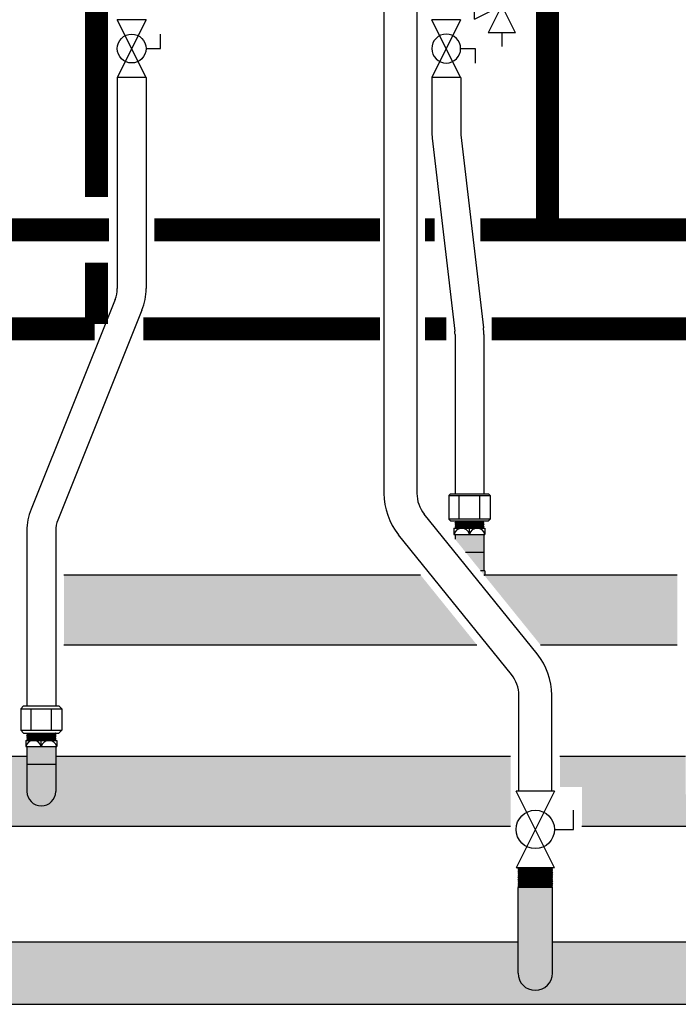
# Model space of a CAD drawing. Units: inches. Extents: x -667 to -280, y -87 to 181.
# Drawn here: x -494 to -474, y -15 to 15 of the extents above; entities that cross this region are included whole.
import ezdxf

# ---------------------------------------------------------------- set-up
doc = ezdxf.new("R2010")
doc.units = ezdxf.units.IN
doc.header["$MEASUREMENT"] = 0
doc.linetypes.add('HIDDEN2', pattern=[0.1875, 0.125, -0.0625])
doc.layers.add('demo', color=2, linetype='Continuous')

# ---------------------------------------------------------------- blocks, each defined once
blk = doc.blocks.new('Full-Port Ball Valve')
at = {"color": 2}
for p, q in [((0.0832, 0.0832), (0.0416, 0.0832)), ((0.0832, 0.0416), (0.0832, 0.0832)), ((0, 0.0416), (0, -0.0416)), ((0, 0.0416), (0.1665, -0.0416)), ((0.1665, 0.0416), (0, -0.0416)), ((0.1665, 0.0416), (0.1665, -0.0416))]:
    blk.add_line(p, q, dxfattribs=at)
blk.add_circle((0.0832, 0), 0.0416, dxfattribs=at)
blk = doc.blocks.new('Pressure Relief Valve - Tankless')
at = {"color": 2}
for p, q in [((-0.1384, 0.0442), (-0.1113, 0.0598)), ((-0.1249, 0), (-0.1249, 0.0832)), ((-0.1384, 0.0338), (-0.1113, 0.0494)), ((-0.1384, 0.0234), (-0.1113, 0.039)), ((-0.1249, 0), (-0.0416, 0.0416)), ((-0.0416, -0.0416), (-0.0416, 0.0416)), ((-0.1665, -0.0832), (-0.1249, 0)), ((-0.1249, 0), (-0.0832, -0.0832)), ((-0.0416, -0.0416), (-0.1249, 0)), ((-0.0416, 0), (0, 0)), ((-0.1665, -0.0832), (-0.0832, -0.0832)), ((-0.1249, -0.0832), (-0.1249, -0.1249))]:
    blk.add_line(p, q, dxfattribs=at)

msp = doc.modelspace()

# ---------------------------------------------------------------- hatches: boundary and pattern name
h = msp.add_hatch(color=23)
h.dxf.hatch_style = 1
h.paths.add_polyline_path([(-482.06, -1.996), (-492.885, -1.996), (-492.885, -4.121), (-480.343, -4.121)])
h = msp.add_hatch(color=23)
h.dxf.hatch_style = 1
h.paths.add_polyline_path([(-474.26, -1.996), (-480.103, -1.996, -0.004109), (-480.125, -2.004), (-478.414, -4.121), (-474.26, -4.121)])
h = msp.add_hatch(color=23)
h.dxf.hatch_style = 1
h.paths.add_polyline_path([(-479.322, -7.505), (-493.135, -7.505), (-493.135, -8.568, -1), (-494.01, -8.568), (-494.01, -7.505), (-497.822, -7.505), (-497.822, -8.889), (-497.157, -8.889), (-497.157, -9.63), (-479.322, -9.63)])
h = msp.add_hatch(color=23)
h.dxf.hatch_style = 1
h.paths.add_polyline_path([(-474.01, -8.568), (-474.01, -7.505), (-477.822, -7.505), (-477.822, -8.431), (-477.157, -8.431), (-477.157, -9.63), (-466.756, -9.63), (-466.756, -8.693), (-466.124, -8.693), (-466.119, -8.688), (-466.134, -8.673), (-466.124, -8.673), (-466.119, -8.668), (-466.134, -8.653), (-466.124, -8.653), (-466.119, -8.648), (-466.134, -8.633), (-466.124, -8.633), (-466.119, -8.628), (-466.134, -8.613), (-466.124, -8.613), (-466.119, -8.608), (-466.134, -8.593), (-466.124, -8.593), (-466.119, -8.588), (-466.134, -8.573), (-466.124, -8.573), (-466.119, -8.568), (-466.134, -8.553), (-466.124, -8.553), (-466.119, -8.548), (-466.134, -8.533), (-466.124, -8.533), (-466.119, -8.528), (-466.134, -8.513), (-466.124, -8.513), (-466.119, -8.508), (-466.134, -8.493), (-466.124, -8.493), (-466.119, -8.488), (-466.134, -8.473), (-466.124, -8.473), (-466.119, -8.468), (-466.134, -8.453), (-466.124, -8.453), (-466.119, -8.448), (-466.124, -8.443), (-466.756, -8.443), (-466.756, -7.505), (-473.135, -7.505), (-473.135, -8.568, -1)])
h = msp.add_hatch(color=252)
h.dxf.hatch_style = 1
h.paths.add_polyline_path([(-499.097, -14.077), (-499.097, -13.127), (-518.047, -13.127), (-518.047, -14.077, -1), (-519.097, -14.077), (-519.097, -13.127), (-525.128, -13.127), (-525.128, -14.014), (-525.76, -14.014), (-525.765, -14.019), (-525.74, -14.044), (-525.76, -14.044), (-525.765, -14.049), (-525.74, -14.074), (-525.76, -14.074), (-525.765, -14.079), (-525.74, -14.104), (-525.76, -14.104), (-525.765, -14.109), (-525.74, -14.134), (-525.76, -14.134), (-525.765, -14.139), (-525.74, -14.165), (-525.76, -14.165), (-525.765, -14.17), (-525.74, -14.195), (-525.76, -14.195), (-525.765, -14.2), (-525.74, -14.225), (-525.76, -14.225), (-525.765, -14.23), (-525.73, -14.265), (-525.128, -14.265), (-525.128, -15.027), (-466.756, -15.027), (-466.756, -14.265), (-466.124, -14.265), (-466.119, -14.26), (-466.144, -14.235), (-466.124, -14.235), (-466.119, -14.23), (-466.144, -14.205), (-466.124, -14.205), (-466.119, -14.2), (-466.144, -14.175), (-466.124, -14.175), (-466.119, -14.17), (-466.144, -14.145), (-466.124, -14.145), (-466.119, -14.139), (-466.144, -14.114), (-466.124, -14.114), (-466.119, -14.109), (-466.144, -14.084), (-466.124, -14.084), (-466.119, -14.079), (-466.144, -14.054), (-466.124, -14.054), (-466.119, -14.049), (-466.154, -14.014), (-466.756, -14.014), (-466.756, -13.127), (-478.047, -13.127), (-478.047, -14.077, -1), (-479.097, -14.077), (-479.097, -13.127), (-498.047, -13.127), (-498.047, -14.077, -1)])
at = {"layer": 'demo'}
h = msp.add_hatch(color=23, dxfattribs=at)
h.paths.add_polyline_path([(-480.103, -1.871), (-480.232, -1.871), (-480.125, -2.004, 0.004109), (-480.103, -1.996)])
h.paths.add_polyline_path([(-480.135, -1.303), (-480.692, -1.303), (-480.232, -1.871), (-480.135, -1.871)])
h.paths.add_polyline_path([(-480.135, -0.768), (-481.01, -0.768), (-481.01, -0.91), (-480.692, -1.303), (-480.135, -1.303)])
h = msp.add_hatch(color=23, dxfattribs=at)
h.paths.add_polyline_path([(-493.135, -7.742), (-494.01, -7.742), (-494.01, -8.568, 1), (-493.135, -8.568)])
h.paths.add_polyline_path([(-493.135, -7.207), (-494.01, -7.207), (-494.01, -7.742), (-493.135, -7.742)])
msp.add_hatch(color=252, dxfattribs=at).paths.add_polyline_path([(-478.047, -11.486), (-478.059, -11.474), (-479.085, -11.474), (-479.097, -11.486), (-479.097, -14.077, 1), (-478.047, -14.077)])

# ---------------------------------------------------------------- linework, layer by layer
for p, q in [((-483.167, 16.514), (-483.167, 0.478)), ((-482.167, 16.514), (-482.167, 0.478)), ((-491.265, 13.099), (-491.265, 6.689)), ((-490.39, 13.099), (-490.39, 6.689)), ((-481.713, 13.099), (-481.713, 11.455)), ((-480.838, 13.099), (-480.838, 11.455)), ((-481.701, 11.251), (-481.016, 5.4)), ((-480.832, 11.353), (-480.146, 5.502)), ((-491.328, 6.364), (-493.884, -0.006)), ((-490.516, 6.038), (-493.072, -0.332)), ((-481.01, 5.299), (-481.01, 0.467)), ((-480.135, 5.299), (-480.135, 0.467)), ((-481.198, 0.417), (-481.148, 0.467)), ((-481.198, 0.417), (-481.198, -0.306)), ((-481.198, 0.417), (-479.946, 0.417)), ((-481.148, 0.467), (-479.996, 0.467)), ((-480.885, -0.306), (-480.885, 0.417)), ((-480.259, -0.306), (-480.259, 0.417)), ((-479.996, 0.467), (-479.946, 0.417)), ((-479.946, 0.417), (-479.946, -0.306)), ((-478.517, -4.392), (-481.945, -0.15)), ((-481.198, -0.306), (-481.148, -0.356)), ((-479.946, -0.306), (-481.198, -0.306)), ((-481.148, -0.356), (-479.996, -0.356)), ((-481.041, -0.581), (-481.041, -0.768)), ((-481.041, -0.581), (-480.103, -0.581)), ((-480.572, -0.768), (-480.572, -0.581)), ((-480.103, -0.581), (-480.103, -0.768)), ((-479.946, -0.306), (-479.996, -0.356)), ((-494.01, -0.658), (-494.01, -5.972)), ((-493.135, -0.658), (-493.135, -5.972)), ((-479.294, -5.021), (-482.723, -0.779)), ((-481.041, -0.768), (-480.103, -0.768)), ((-481.01, -0.768), (-481.01, -0.91)), ((-480.135, -0.768), (-480.135, -1.871)), ((-480.692, -1.303), (-480.135, -1.303)), ((-492.885, -1.996), (-482.06, -1.996)), ((-480.103, -1.871), (-480.232, -1.871)), ((-480.131, -1.996), (-474.26, -1.996)), ((-480.103, -1.871), (-480.103, -1.996)), ((-492.885, -4.121), (-480.343, -4.121)), ((-478.414, -4.121), (-474.26, -4.121)), ((-479.072, -8.556), (-479.072, -5.65)), ((-478.072, -8.556), (-478.072, -5.65)), ((-494.198, -6.062), (-494.108, -5.972)), ((-494.108, -5.972), (-493.036, -5.972)), ((-493.036, -5.972), (-492.946, -6.062)), ((-494.198, -6.062), (-494.198, -6.705)), ((-494.198, -6.062), (-492.946, -6.062)), ((-493.885, -6.705), (-493.885, -6.062)), ((-493.259, -6.705), (-493.259, -6.062)), ((-492.946, -6.062), (-492.946, -6.705)), ((-494.108, -6.795), (-494.198, -6.705)), ((-494.198, -6.705), (-492.946, -6.705)), ((-494.108, -6.795), (-493.036, -6.795)), ((-492.946, -6.705), (-493.036, -6.795)), ((-494.041, -7.02), (-494.041, -7.207)), ((-494.041, -7.02), (-493.103, -7.02)), ((-493.572, -7.207), (-493.572, -7.02)), ((-493.103, -7.02), (-493.103, -7.207)), ((-494.041, -7.207), (-493.103, -7.207)), ((-494.01, -7.207), (-494.01, -8.568)), ((-493.135, -7.207), (-493.135, -8.568)), ((-494.01, -7.505), (-497.822, -7.505)), ((-494.01, -7.742), (-493.135, -7.742)), ((-479.322, -7.505), (-493.135, -7.505)), ((-474.01, -7.505), (-477.822, -7.505)), ((-479.322, -9.63), (-497.157, -9.63)), ((-466.756, -9.63), (-477.157, -9.63)), ((-479.097, -14.077), (-479.097, -11.486)), ((-478.047, -14.077), (-478.047, -11.486)), ((-498.047, -13.127), (-479.097, -13.127)), ((-478.047, -13.127), (-466.756, -13.127)), ((-525.128, -15.027), (-466.756, -15.027))]:
    msp.add_line(p, q)
at = {"color": 9}
for p, q in [((-481.01, -0.365), (-481.001, -0.356)), ((-481.01, -0.365), (-480.998, -0.377)), ((-481.01, -0.365), (-480.135, -0.365)), ((-481.01, -0.389), (-480.998, -0.377)), ((-481.01, -0.389), (-480.998, -0.401)), ((-480.135, -0.389), (-481.01, -0.389)), ((-481.01, -0.413), (-480.998, -0.401)), ((-481.01, -0.413), (-480.998, -0.425)), ((-481.01, -0.413), (-480.135, -0.413)), ((-481.01, -0.437), (-480.998, -0.425)), ((-481.01, -0.437), (-480.998, -0.449)), ((-481.01, -0.437), (-480.135, -0.437)), ((-481.01, -0.461), (-480.998, -0.449)), ((-481.01, -0.461), (-480.998, -0.473)), ((-480.135, -0.461), (-481.01, -0.461)), ((-481.01, -0.485), (-480.998, -0.473)), ((-481.01, -0.485), (-480.998, -0.497)), ((-481.01, -0.485), (-480.135, -0.485)), ((-481.01, -0.509), (-480.998, -0.497)), ((-481.01, -0.509), (-480.998, -0.521)), ((-481.01, -0.509), (-480.135, -0.509)), ((-481.01, -0.533), (-480.998, -0.521)), ((-481.01, -0.533), (-480.998, -0.545)), ((-480.135, -0.533), (-481.01, -0.533)), ((-481.01, -0.557), (-480.998, -0.545)), ((-481.01, -0.557), (-480.998, -0.569)), ((-481.01, -0.557), (-480.135, -0.557)), ((-481.01, -0.581), (-480.998, -0.569)), ((-480.998, -0.377), (-480.147, -0.377)), ((-480.998, -0.401), (-480.147, -0.401)), ((-480.998, -0.425), (-480.147, -0.425)), ((-480.998, -0.449), (-480.147, -0.449)), ((-480.998, -0.473), (-480.147, -0.473)), ((-480.998, -0.497), (-480.147, -0.497)), ((-480.998, -0.521), (-480.147, -0.521)), ((-480.998, -0.545), (-480.147, -0.545)), ((-480.998, -0.569), (-480.147, -0.569)), ((-480.135, -0.365), (-480.147, -0.377)), ((-480.135, -0.389), (-480.147, -0.377)), ((-480.135, -0.389), (-480.147, -0.401)), ((-480.135, -0.413), (-480.147, -0.401)), ((-480.135, -0.413), (-480.147, -0.425)), ((-480.135, -0.437), (-480.147, -0.425)), ((-480.135, -0.437), (-480.147, -0.449)), ((-480.135, -0.461), (-480.147, -0.449)), ((-480.135, -0.461), (-480.147, -0.473)), ((-480.135, -0.485), (-480.147, -0.473)), ((-480.135, -0.485), (-480.147, -0.497)), ((-480.135, -0.509), (-480.147, -0.497)), ((-480.135, -0.509), (-480.147, -0.521)), ((-480.135, -0.533), (-480.147, -0.521)), ((-480.135, -0.533), (-480.147, -0.545)), ((-480.135, -0.557), (-480.147, -0.545)), ((-480.135, -0.557), (-480.147, -0.569)), ((-480.135, -0.581), (-480.147, -0.569)), ((-480.135, -0.365), (-480.143, -0.356)), ((-494.01, -6.804), (-494.001, -6.795)), ((-494.01, -6.804), (-493.998, -6.816)), ((-494.01, -6.804), (-493.135, -6.804)), ((-494.01, -6.828), (-493.998, -6.816)), ((-494.01, -6.828), (-493.998, -6.84)), ((-493.135, -6.828), (-494.01, -6.828)), ((-494.01, -6.852), (-493.998, -6.84)), ((-494.01, -6.852), (-493.998, -6.864)), ((-494.01, -6.852), (-493.135, -6.852)), ((-494.01, -6.876), (-493.998, -6.864)), ((-493.998, -6.816), (-493.147, -6.816)), ((-493.998, -6.84), (-493.147, -6.84)), ((-493.998, -6.864), (-493.147, -6.864)), ((-493.135, -6.804), (-493.147, -6.816)), ((-493.135, -6.828), (-493.147, -6.816)), ((-493.135, -6.828), (-493.147, -6.84)), ((-493.135, -6.852), (-493.147, -6.84)), ((-493.135, -6.852), (-493.147, -6.864)), ((-493.135, -6.876), (-493.147, -6.864)), ((-493.135, -6.804), (-493.143, -6.795)), ((-494.01, -6.876), (-493.998, -6.888)), ((-494.01, -6.876), (-493.135, -6.876)), ((-494.01, -6.9), (-493.998, -6.888)), ((-494.01, -6.9), (-493.998, -6.912)), ((-493.135, -6.9), (-494.01, -6.9)), ((-494.01, -6.924), (-493.998, -6.912)), ((-494.01, -6.924), (-493.998, -6.936)), ((-494.01, -6.924), (-493.135, -6.924)), ((-494.01, -6.948), (-493.998, -6.936)), ((-494.01, -6.948), (-493.998, -6.96)), ((-494.01, -6.948), (-493.135, -6.948)), ((-494.01, -6.972), (-493.998, -6.96)), ((-494.01, -6.972), (-493.998, -6.984)), ((-493.135, -6.972), (-494.01, -6.972)), ((-494.01, -6.996), (-493.998, -6.984)), ((-494.01, -6.996), (-493.998, -7.008)), ((-494.01, -6.996), (-493.135, -6.996)), ((-494.01, -7.02), (-493.998, -7.008)), ((-493.998, -6.888), (-493.147, -6.888)), ((-493.998, -6.912), (-493.147, -6.912)), ((-493.998, -6.936), (-493.147, -6.936)), ((-493.998, -6.96), (-493.147, -6.96)), ((-493.998, -6.984), (-493.147, -6.984)), ((-493.998, -7.008), (-493.147, -7.008)), ((-493.135, -6.876), (-493.147, -6.888)), ((-493.135, -6.9), (-493.147, -6.888)), ((-493.135, -6.9), (-493.147, -6.912)), ((-493.135, -6.924), (-493.147, -6.912)), ((-493.135, -6.924), (-493.147, -6.936)), ((-493.135, -6.948), (-493.147, -6.936)), ((-493.135, -6.948), (-493.147, -6.96)), ((-493.135, -6.972), (-493.147, -6.96)), ((-493.135, -6.972), (-493.147, -6.984)), ((-493.135, -6.996), (-493.147, -6.984)), ((-493.135, -6.996), (-493.147, -7.008)), ((-493.135, -7.02), (-493.147, -7.008)), ((-479.097, -10.887), (-479.085, -10.899)), ((-479.097, -10.887), (-478.047, -10.887)), ((-479.097, -10.911), (-479.085, -10.899)), ((-479.097, -10.911), (-479.085, -10.923)), ((-479.097, -10.911), (-478.047, -10.911)), ((-479.097, -10.935), (-479.085, -10.923)), ((-479.097, -10.935), (-479.085, -10.947)), ((-478.047, -10.935), (-479.097, -10.935)), ((-479.097, -10.959), (-479.085, -10.947)), ((-479.097, -10.959), (-479.085, -10.971)), ((-479.097, -10.959), (-478.047, -10.959)), ((-479.097, -10.983), (-479.085, -10.971)), ((-479.097, -10.983), (-479.085, -10.995)), ((-479.097, -10.983), (-478.047, -10.983)), ((-479.097, -11.007), (-479.085, -10.995)), ((-479.097, -11.007), (-479.085, -11.019)), ((-478.047, -11.007), (-479.097, -11.007)), ((-479.097, -11.031), (-479.085, -11.019)), ((-479.097, -11.031), (-479.085, -11.043)), ((-479.097, -11.031), (-478.047, -11.031)), ((-479.097, -11.055), (-479.085, -11.043)), ((-479.097, -11.055), (-479.085, -11.067)), ((-479.097, -11.055), (-478.047, -11.055)), ((-479.085, -10.899), (-478.059, -10.899)), ((-479.085, -10.923), (-478.059, -10.923)), ((-479.085, -10.947), (-478.059, -10.947)), ((-479.085, -10.971), (-478.059, -10.971)), ((-479.085, -10.995), (-478.059, -10.995)), ((-479.085, -11.019), (-478.059, -11.019)), ((-479.085, -11.043), (-478.059, -11.043)), ((-478.047, -10.887), (-478.059, -10.899)), ((-478.047, -10.911), (-478.059, -10.899)), ((-478.047, -10.911), (-478.059, -10.923)), ((-478.047, -10.935), (-478.059, -10.923)), ((-478.047, -10.935), (-478.059, -10.947)), ((-478.047, -10.959), (-478.059, -10.947)), ((-478.047, -10.959), (-478.059, -10.971)), ((-478.047, -10.983), (-478.059, -10.971)), ((-478.047, -10.983), (-478.059, -10.995)), ((-478.047, -11.007), (-478.059, -10.995)), ((-478.047, -11.007), (-478.059, -11.019)), ((-478.047, -11.031), (-478.059, -11.019)), ((-478.047, -11.031), (-478.059, -11.043)), ((-478.047, -11.055), (-478.059, -11.043)), ((-478.047, -11.055), (-478.059, -11.067)), ((-479.097, -11.079), (-479.085, -11.067)), ((-479.097, -11.079), (-479.085, -11.091)), ((-478.047, -11.079), (-479.097, -11.079)), ((-479.097, -11.103), (-479.085, -11.091)), ((-479.097, -11.103), (-479.085, -11.115)), ((-479.097, -11.103), (-478.047, -11.103)), ((-479.097, -11.127), (-479.085, -11.115)), ((-479.097, -11.127), (-479.085, -11.139)), ((-479.097, -11.127), (-478.047, -11.127)), ((-479.097, -11.151), (-479.085, -11.139)), ((-479.097, -11.151), (-479.085, -11.162)), ((-478.047, -11.151), (-479.097, -11.151)), ((-479.097, -11.174), (-479.085, -11.162)), ((-479.097, -11.174), (-479.085, -11.186)), ((-479.097, -11.174), (-478.047, -11.174)), ((-479.097, -11.198), (-479.085, -11.186)), ((-479.097, -11.198), (-479.085, -11.21)), ((-479.097, -11.198), (-478.047, -11.198)), ((-479.097, -11.222), (-479.085, -11.21)), ((-479.097, -11.222), (-479.085, -11.234)), ((-478.047, -11.222), (-479.097, -11.222)), ((-479.097, -11.246), (-479.085, -11.234)), ((-479.097, -11.246), (-479.085, -11.258)), ((-479.097, -11.246), (-478.047, -11.246)), ((-479.097, -11.27), (-479.085, -11.258)), ((-479.097, -11.27), (-479.085, -11.282)), ((-479.097, -11.27), (-478.047, -11.27)), ((-479.097, -11.294), (-479.085, -11.282)), ((-479.097, -11.294), (-479.085, -11.306)), ((-478.047, -11.294), (-479.097, -11.294)), ((-479.097, -11.318), (-479.085, -11.306)), ((-479.097, -11.318), (-479.085, -11.33)), ((-479.097, -11.318), (-478.047, -11.318)), ((-479.097, -11.342), (-479.085, -11.33)), ((-479.097, -11.342), (-479.085, -11.354)), ((-479.097, -11.342), (-478.047, -11.342)), ((-479.085, -11.067), (-478.059, -11.067)), ((-479.085, -11.091), (-478.059, -11.091)), ((-479.085, -11.115), (-478.059, -11.115)), ((-479.085, -11.139), (-478.059, -11.139)), ((-479.085, -11.162), (-478.059, -11.162)), ((-479.085, -11.186), (-478.059, -11.186)), ((-479.085, -11.21), (-478.059, -11.21)), ((-479.085, -11.234), (-478.059, -11.234)), ((-479.085, -11.258), (-478.059, -11.258)), ((-479.085, -11.282), (-478.059, -11.282)), ((-479.085, -11.306), (-478.059, -11.306)), ((-479.085, -11.33), (-478.059, -11.33)), ((-478.047, -11.079), (-478.059, -11.067)), ((-478.047, -11.079), (-478.059, -11.091)), ((-478.047, -11.103), (-478.059, -11.091)), ((-478.047, -11.103), (-478.059, -11.115)), ((-478.047, -11.127), (-478.059, -11.115)), ((-478.047, -11.127), (-478.059, -11.139)), ((-478.047, -11.151), (-478.059, -11.139)), ((-478.047, -11.151), (-478.059, -11.162)), ((-478.047, -11.174), (-478.059, -11.162)), ((-478.047, -11.174), (-478.059, -11.186)), ((-478.047, -11.198), (-478.059, -11.186)), ((-478.047, -11.198), (-478.059, -11.21)), ((-478.047, -11.222), (-478.059, -11.21)), ((-478.047, -11.222), (-478.059, -11.234)), ((-478.047, -11.246), (-478.059, -11.234)), ((-478.047, -11.246), (-478.059, -11.258)), ((-478.047, -11.27), (-478.059, -11.258)), ((-478.047, -11.27), (-478.059, -11.282)), ((-478.047, -11.294), (-478.059, -11.282)), ((-478.047, -11.294), (-478.059, -11.306)), ((-478.047, -11.318), (-478.059, -11.306)), ((-478.047, -11.318), (-478.059, -11.33)), ((-478.047, -11.342), (-478.059, -11.33)), ((-478.047, -11.342), (-478.059, -11.354)), ((-479.097, -11.366), (-479.085, -11.354)), ((-479.097, -11.366), (-479.085, -11.378)), ((-478.047, -11.366), (-479.097, -11.366)), ((-479.097, -11.39), (-479.085, -11.378)), ((-479.097, -11.39), (-479.085, -11.402)), ((-479.097, -11.39), (-478.047, -11.39)), ((-479.097, -11.414), (-479.085, -11.402)), ((-479.097, -11.414), (-479.085, -11.426)), ((-479.097, -11.414), (-478.047, -11.414)), ((-479.097, -11.438), (-479.085, -11.426)), ((-479.097, -11.438), (-479.085, -11.45)), ((-478.047, -11.438), (-479.097, -11.438)), ((-479.097, -11.462), (-479.085, -11.45)), ((-479.097, -11.462), (-479.085, -11.474)), ((-479.097, -11.462), (-478.047, -11.462)), ((-479.097, -11.486), (-479.085, -11.474)), ((-479.085, -11.354), (-478.059, -11.354)), ((-479.085, -11.378), (-478.059, -11.378)), ((-479.085, -11.402), (-478.059, -11.402)), ((-479.085, -11.426), (-478.059, -11.426)), ((-479.085, -11.45), (-478.059, -11.45)), ((-479.085, -11.474), (-478.059, -11.474)), ((-478.047, -11.366), (-478.059, -11.354)), ((-478.047, -11.366), (-478.059, -11.378)), ((-478.047, -11.39), (-478.059, -11.378)), ((-478.047, -11.39), (-478.059, -11.402)), ((-478.047, -11.414), (-478.059, -11.402)), ((-478.047, -11.414), (-478.059, -11.426)), ((-478.047, -11.438), (-478.059, -11.426)), ((-478.047, -11.438), (-478.059, -11.45)), ((-478.047, -11.462), (-478.059, -11.45)), ((-478.047, -11.462), (-478.059, -11.474)), ((-478.047, -11.486), (-478.059, -11.474))]:
    msp.add_line(p, q, dxfattribs=at)
at = {"const_width": 0.7}
for points in [[(-491.897, 16.985), (-491.897, 9.473)], [(-491.897, 7.473), (-491.897, 5.616)], [(-491.954, 5.473), (-499.892, 5.473)], [(-483.292, 5.473), (-490.473, 5.473)], [(-481.275, 5.473), (-481.917, 5.473)], [(-471.954, 5.473), (-479.892, 5.473)]]:
    msp.add_lwpolyline(points, dxfattribs=at)
at = {"linetype": 'HIDDEN2', "ltscale": 0.75, "const_width": 0.7}
for points in [[(-479.203, 17.091), (-479.203, 15.71), (-478.203, 15.71), (-478.203, 8.473), (-480.244, 8.473)], [(-491.518, 8.473), (-498.206, 8.473)], [(-483.292, 8.473), (-490.14, 8.473)], [(-481.626, 8.473), (-481.917, 8.473)], [(-471.518, 8.473), (-478.206, 8.473)]]:
    msp.add_lwpolyline(points, dxfattribs=at)
for centre, radius, start, end in [((-479.963, 11.455), 1.75, 180, 186.6836), ((-479.963, 11.455), 0.875, 180, 186.6836), ((-492.14, 6.689), 0.875, 338.1352, 0), ((-492.14, 6.689), 1.75, 338.1352, 0), ((-481.885, 5.299), 0.875, 0, 6.6836), ((-481.885, 5.299), 1.75, 0, 6.6836), ((-481.167, 0.478), 2, 180, 218.9438), ((-481.167, 0.478), 1, 180, 218.9438), ((-492.26, -0.658), 1.75, 158.1352, 180), ((-492.26, -0.658), 0.875, 158.1352, 180), ((-480.806, -0.821), 0.24, 12.6804, 167.3196), ((-480.338, -0.821), 0.24, 12.6804, 167.3196), ((-480.572, -0.66), 1.416, 288.388, 289.3297), ((-480.072, -5.65), 2, 0, 38.9438), ((-480.072, -5.65), 1, 0, 38.9438), ((-493.806, -7.26), 0.24, 12.6804, 167.3196), ((-493.338, -7.26), 0.24, 12.6804, 167.3196), ((-493.572, -8.568), 0.438, 180, 0), ((-478.572, -14.077), 0.525, 180, 0)]:
    msp.add_arc(centre, radius, start, end)

# ---------------------------------------------------------------- block references
at = {"xscale": -10, "yscale": 10, "zscale": 10}
msp.add_blockref('Pressure Relief Valve - Tankless', (-480.838, 15.282), dxfattribs=at)
at = {"rotation": 270}
for p, xscale, yscale, zscale in [((-490.827, 14.849), 10.51179601940175, 10.51179601940175, 10.51179601940175), ((-481.276, 13.099), -10.51179601940175, 10.51179601940175, 10.51179601940175), ((-478.572, -8.556), 14, 14, 14)]:
    msp.add_blockref('Full-Port Ball Valve', p, dxfattribs=dict(at, xscale=xscale, yscale=yscale, zscale=zscale))

doc.saveas('drawing.dxf')
